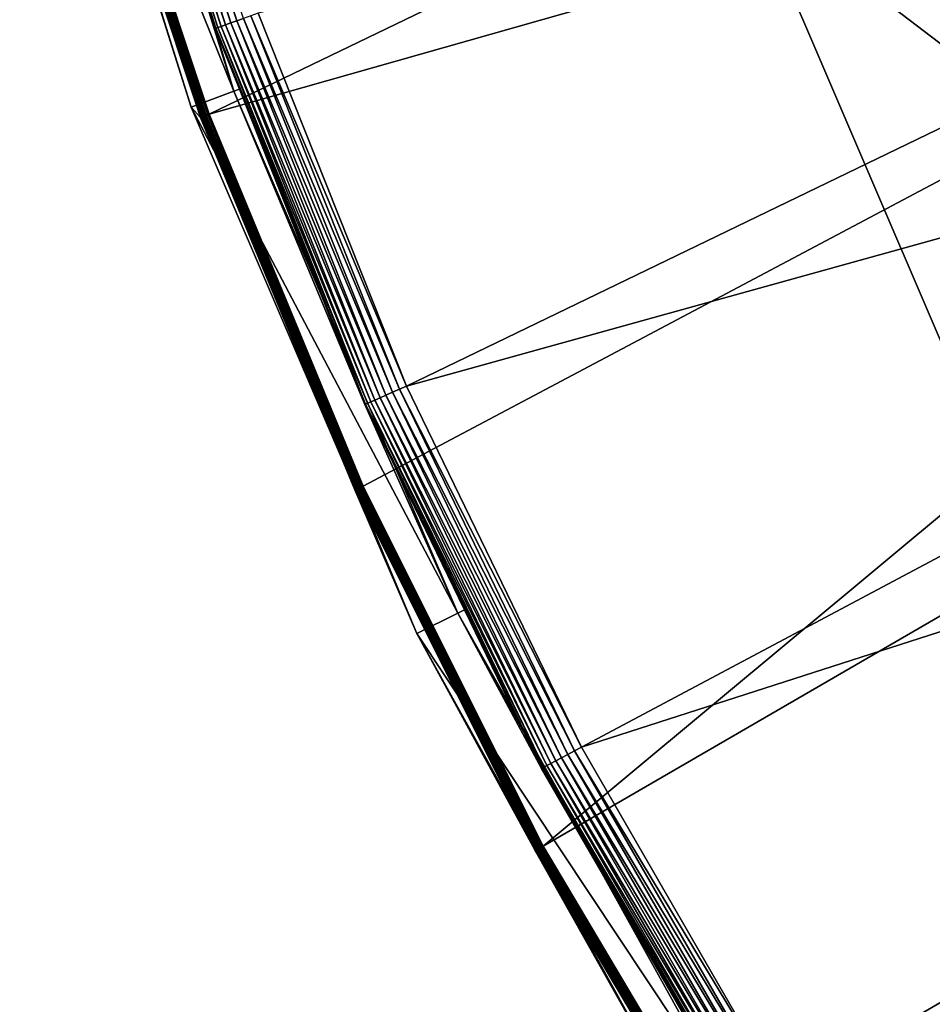
# Model space of a CAD drawing. Extents: x -729 to 511, y -621 to 751.
# Drawn here: x -710 to -609, y -314 to -206 of the extents above; entities that cross this region are included whole.
import ezdxf

# ---------------------------------------------------------------- set-up
doc = ezdxf.new("R2010")
doc.units = 0
doc.header["$MEASUREMENT"] = 0
doc.layers.add('L3', color=7, linetype='Continuous')
doc.layers.add('L4', color=7, linetype='Continuous')

msp = doc.modelspace()

# ---------------------------------------------------------------- linework, layer by layer
at = {"layer": 'L3', "color": 7}
for points in [[(-629.2629, -192.7544, -9.12236), (-592.4562, -197.7198, -9.12236), (-607.092, -244.4188, -9.12236)], [(-629.2629, -192.7544, -6.12236), (-629.2629, -192.7544, -9.12236), (-607.092, -244.4188, -9.12236)], [(-629.2629, -192.7544, -6.12236), (-607.092, -244.4188, -9.12236), (-607.092, -244.4188, -6.12236)], [(-607.092, -244.4188, -6.12236), (-576.5333, -232.8983, -6.12236), (-629.2629, -192.7544, -6.12236)], [(-629.2629, -192.7544, -6.12236), (-576.5333, -232.8983, -6.12236), (-592.4562, -197.7198, -6.12236)]]:
    msp.add_3dface(points, dxfattribs=at)
at = {"layer": 'L4', "color": 7}
for points in [[(-499.3005, -124.9704, -14.12236), (-688.7985, -216.3244, -14.12236), (-702.7532, -174.3973, -14.12236)], [(-486.7275, -158.9929, -14.12236), (-688.7985, -216.3244, -14.12236), (-499.3005, -124.9704, -14.12236)], [(-704.7693, -154.3044, 20.87231), (-709.6096, -155.5577, 20.87231), (-686.1008, -213.8049, 20.87231)], [(-686.1008, -213.8049, 20.87231), (-688.1399, -206.9187, -4.20962), (-704.7693, -154.3044, 20.87231)], [(-688.1399, -206.9187, -4.20962), (-701.5604, -164.5762, -4.20962), (-704.7693, -154.3044, 20.87231)], [(-703.7126, -174.679, -13.13981), (-690.7896, -215.5414, 20.87231), (-709.6096, -155.5577, 20.87231)], [(-686.1008, -213.8049, 20.87231), (-709.6096, -155.5577, 20.87231), (-690.7896, -215.5414, 20.87231)], [(-486.7275, -158.9929, -14.12236), (-671.8884, -257.1491, -14.12236), (-688.7985, -216.3244, -14.12236)], [(-486.7275, -158.9929, -9.12236), (-683.4319, -205.2372, -9.12236), (-667.1245, -246.1656, -9.12236)], [(-486.7275, -158.9929, -14.12236), (-652.109, -296.6634, -14.12236), (-671.8884, -257.1491, -14.12236)], [(-486.7275, -158.9929, -9.12236), (-667.1245, -246.1656, -9.12236), (-471.1968, -191.7711, -9.12236)], [(-471.1968, -191.7711, -14.12236), (-652.109, -296.6634, -14.12236), (-486.7275, -158.9929, -14.12236)], [(-687.0094, -206.515, -7.37329), (-700.4039, -164.2551, -7.37329), (-700.8874, -164.3894, -6.67257)], [(-699.8115, -164.0906, -7.9774), (-700.4039, -164.2551, -7.37329), (-686.4305, -206.3082, -7.9774)], [(-687.0094, -206.515, -7.37329), (-686.4305, -206.3082, -7.9774), (-700.4039, -164.2551, -7.37329)], [(-685.7625, -206.0696, -8.46696), (-699.128, -163.9009, -8.46696), (-699.8115, -164.0906, -7.9774)], [(-699.8115, -164.0906, -7.9774), (-686.4305, -206.3082, -7.9774), (-685.7625, -206.0696, -8.46696)], [(-685.7625, -206.0696, -8.46696), (-685.0252, -205.8063, -8.82742), (-699.128, -163.9009, -8.46696)], [(-688.0558, -206.8887, -5.06689), (-701.4744, -164.5523, -5.06689), (-701.5604, -164.5762, -4.20962)], [(-701.5604, -164.5762, -4.20962), (-688.1399, -206.9187, -4.20962), (-688.0558, -206.8887, -5.06689)], [(-687.8343, -206.8096, -5.89609), (-701.2479, -164.4894, -5.89609), (-701.4744, -164.5523, -5.06689)], [(-688.0558, -206.8887, -5.06689), (-687.8343, -206.8096, -5.89609), (-701.4744, -164.5523, -5.06689)], [(-687.4821, -206.6838, -6.67257), (-700.8874, -164.3894, -6.67257), (-701.2479, -164.4894, -5.89609)], [(-687.8343, -206.8096, -5.89609), (-687.4821, -206.6838, -6.67257), (-701.2479, -164.4894, -5.89609)], [(-687.4821, -206.6838, -6.67257), (-687.0094, -206.515, -7.37329), (-700.8874, -164.3894, -6.67257)], [(-690.1861, -215.3196, -13.13981), (-703.7126, -174.679, -13.13981), (-703.6955, -174.674, -13.31127)], [(-690.1861, -215.3196, -13.13981), (-690.7896, -215.5414, 20.87231), (-703.7126, -174.679, -13.13981)], [(-703.6955, -174.674, -13.31127), (-703.6504, -174.6607, -13.4771), (-689.6746, -216.6511, -13.4771)], [(-689.7187, -216.6675, -13.31127), (-690.1861, -215.3196, -13.13981), (-703.6955, -174.674, -13.31127)], [(-703.6955, -174.674, -13.31127), (-689.6746, -216.6511, -13.4771), (-689.7187, -216.6675, -13.31127)], [(-703.6504, -174.6607, -13.4771), (-703.5785, -174.6397, -13.6324), (-689.6045, -216.625, -13.6324)], [(-703.6504, -174.6607, -13.4771), (-689.6045, -216.625, -13.6324), (-689.6746, -216.6511, -13.4771)], [(-703.5785, -174.6397, -13.6324), (-703.4822, -174.6114, -13.77255), (-689.5105, -216.5899, -13.77255)], [(-703.5785, -174.6397, -13.6324), (-689.5105, -216.5899, -13.77255), (-689.6045, -216.625, -13.6324)], [(-703.4822, -174.6114, -13.77255), (-703.3643, -174.5767, -13.89337), (-689.3952, -216.5469, -13.89337)], [(-703.4822, -174.6114, -13.77255), (-689.3952, -216.5469, -13.89337), (-689.5105, -216.5899, -13.77255)], [(-703.3643, -174.5767, -13.89337), (-703.2281, -174.5368, -13.99128), (-689.2623, -216.4973, -13.99128)], [(-703.3643, -174.5767, -13.89337), (-689.2623, -216.4973, -13.99128), (-689.3952, -216.5469, -13.89337)], [(-703.2281, -174.5368, -13.99128), (-703.0779, -174.4927, -14.06337), (-689.1156, -216.4426, -14.06337)], [(-703.2281, -174.5368, -13.99128), (-689.1156, -216.4426, -14.06337), (-689.2623, -216.4973, -13.99128)], [(-703.0779, -174.4927, -14.06337), (-702.918, -174.4457, -14.1075), (-688.9595, -216.3844, -14.1075)], [(-703.0779, -174.4927, -14.06337), (-688.9595, -216.3844, -14.1075), (-689.1156, -216.4426, -14.06337)], [(-702.918, -174.4457, -14.1075), (-702.7532, -174.3973, -14.12236), (-688.7985, -216.3244, -14.12236)], [(-702.918, -174.4457, -14.1075), (-688.7985, -216.3244, -14.12236), (-688.9595, -216.3844, -14.1075)], [(-471.1968, -191.7711, -9.12236), (-667.1245, -246.1656, -9.12236), (-647.9064, -285.8106, -9.12236)], [(-471.1968, -191.7711, -14.12236), (-629.5609, -334.666, -14.12236), (-652.109, -296.6634, -14.12236)], [(-471.1968, -191.7711, -9.12236), (-647.9064, -285.8106, -9.12236), (-452.83, -223.0484, -9.12236)], [(-452.83, -223.0484, -14.12236), (-629.5609, -334.666, -14.12236), (-471.1968, -191.7711, -14.12236)], [(-667.1245, -246.1656, -9.12236), (-683.4319, -205.2372, -9.12236), (-684.2405, -205.526, -9.04807)], [(-670.038, -247.4502, -7.9774), (-686.4305, -206.3082, -7.9774), (-687.0094, -206.515, -7.37329)], [(-685.7625, -206.0696, -8.46696), (-686.4305, -206.3082, -7.9774), (-669.3889, -247.164, -8.46696)], [(-670.038, -247.4502, -7.9774), (-669.3889, -247.164, -8.46696), (-686.4305, -206.3082, -7.9774)], [(-668.6726, -246.8481, -8.82742), (-685.0252, -205.8063, -8.82742), (-685.7625, -206.0696, -8.46696)], [(-685.7625, -206.0696, -8.46696), (-669.3889, -247.164, -8.46696), (-668.6726, -246.8481, -8.82742)], [(-667.9102, -246.512, -9.04807), (-684.2405, -205.526, -9.04807), (-685.0252, -205.8063, -8.82742)], [(-668.6726, -246.8481, -8.82742), (-667.9102, -246.512, -9.04807), (-685.0252, -205.8063, -8.82742)], [(-667.9102, -246.512, -9.04807), (-667.1245, -246.1656, -9.12236), (-684.2405, -205.526, -9.04807)], [(-688.0558, -206.8887, -5.06689), (-688.1399, -206.9187, -4.20962), (-685.4887, -213.5725, -4.20962)], [(-686.1008, -213.8049, 20.87231), (-685.4887, -213.5725, -4.20962), (-688.1399, -206.9187, -4.20962)], [(-671.402, -248.0516, -5.89609), (-687.8343, -206.8096, -5.89609), (-688.0558, -206.8887, -5.06689)], [(-671.6172, -248.1464, -5.06689), (-671.402, -248.0516, -5.89609), (-688.0558, -206.8887, -5.06689)], [(-688.0558, -206.8887, -5.06689), (-685.4887, -213.5725, -4.20962), (-671.6172, -248.1464, -5.06689)], [(-671.0597, -247.9006, -6.67257), (-687.4821, -206.6838, -6.67257), (-687.8343, -206.8096, -5.89609)], [(-671.402, -248.0516, -5.89609), (-671.0597, -247.9006, -6.67257), (-687.8343, -206.8096, -5.89609)], [(-670.6005, -247.6982, -7.37329), (-687.0094, -206.515, -7.37329), (-687.4821, -206.6838, -6.67257)], [(-671.0597, -247.9006, -6.67257), (-670.6005, -247.6982, -7.37329), (-687.4821, -206.6838, -6.67257)], [(-670.6005, -247.6982, -7.37329), (-670.038, -247.4502, -7.9774), (-687.0094, -206.515, -7.37329)], [(-686.1008, -213.8049, 20.87231), (-690.7896, -215.5414, 20.87231), (-661.5087, -271.1114, 20.87231)], [(-671.6989, -248.1824, -4.20962), (-685.4887, -213.5725, -4.20962), (-686.1008, -213.8049, 20.87231)], [(-661.5087, -271.1114, 20.87231), (-671.6989, -248.1824, -4.20962), (-686.1008, -213.8049, 20.87231)], [(-671.6172, -248.1464, -5.06689), (-685.4887, -213.5725, -4.20962), (-671.6989, -248.1824, -4.20962)], [(-690.7896, -215.5414, 20.87231), (-690.1861, -215.3196, -13.13981), (-689.7354, -216.6738, -13.13981)], [(-690.7896, -215.5414, 20.87231), (-689.7354, -216.6738, -13.13981), (-665.9977, -273.3134, 20.87231)], [(-661.5087, -271.1114, 20.87231), (-690.7896, -215.5414, 20.87231), (-665.9977, -273.3134, 20.87231)], [(-689.7187, -216.6675, -13.31127), (-689.7354, -216.6738, -13.13981), (-690.1861, -215.3196, -13.13981)], [(-672.7817, -257.557, -13.31127), (-689.7354, -216.6738, -13.13981), (-689.7187, -216.6675, -13.31127)], [(-665.9977, -273.3134, 20.87231), (-689.7354, -216.6738, -13.13981), (-672.7979, -257.5644, -13.13981)], [(-672.7817, -257.557, -13.31127), (-672.7979, -257.5644, -13.13981), (-689.7354, -216.6738, -13.13981)], [(-689.7187, -216.6675, -13.31127), (-689.6746, -216.6511, -13.4771), (-672.7389, -257.5375, -13.4771)], [(-689.7187, -216.6675, -13.31127), (-672.7389, -257.5375, -13.4771), (-672.7817, -257.557, -13.31127)], [(-689.6746, -216.6511, -13.4771), (-689.6045, -216.625, -13.6324), (-672.6708, -257.5064, -13.6324)], [(-689.6746, -216.6511, -13.4771), (-672.6708, -257.5064, -13.6324), (-672.7389, -257.5375, -13.4771)], [(-689.6045, -216.625, -13.6324), (-689.5105, -216.5899, -13.77255), (-672.5795, -257.4647, -13.77255)], [(-689.6045, -216.625, -13.6324), (-672.5795, -257.4647, -13.77255), (-672.6708, -257.5064, -13.6324)], [(-689.5105, -216.5899, -13.77255), (-689.3952, -216.5469, -13.89337), (-672.4677, -257.4136, -13.89337)], [(-689.5105, -216.5899, -13.77255), (-672.4677, -257.4136, -13.89337), (-672.5795, -257.4647, -13.77255)], [(-689.3952, -216.5469, -13.89337), (-689.2623, -216.4973, -13.99128), (-672.3387, -257.3547, -13.99128)], [(-689.3952, -216.5469, -13.89337), (-672.3387, -257.3547, -13.99128), (-672.4677, -257.4136, -13.89337)], [(-689.2623, -216.4973, -13.99128), (-689.1156, -216.4426, -14.06337), (-672.1962, -257.2896, -14.06337)], [(-689.2623, -216.4973, -13.99128), (-672.1962, -257.2896, -14.06337), (-672.3387, -257.3547, -13.99128)], [(-689.1156, -216.4426, -14.06337), (-688.9595, -216.3844, -14.1075), (-672.0446, -257.2204, -14.1075)], [(-689.1156, -216.4426, -14.06337), (-672.0446, -257.2204, -14.1075), (-672.1962, -257.2896, -14.06337)], [(-688.9595, -216.3844, -14.1075), (-688.7985, -216.3244, -14.12236), (-671.8884, -257.1491, -14.12236)], [(-688.9595, -216.3844, -14.1075), (-671.8884, -257.1491, -14.12236), (-672.0446, -257.2204, -14.1075)], [(-452.83, -223.0484, -9.12236), (-647.9064, -285.8106, -9.12236), (-625.8776, -323.9655, -9.12236)], [(-452.83, -223.0484, -14.12236), (-604.3593, -370.9632, -14.12236), (-629.5609, -334.666, -14.12236)], [(-452.83, -223.0484, -9.12236), (-625.8776, -323.9655, -9.12236), (-431.7707, -252.58, -9.12236)], [(-647.9064, -285.8106, -9.12236), (-667.1245, -246.1656, -9.12236), (-667.9102, -246.512, -9.04807)], [(-650.7196, -287.302, -7.9774), (-670.038, -247.4502, -7.9774), (-670.6005, -247.6982, -7.37329)], [(-650.0928, -286.9698, -8.46696), (-669.3889, -247.164, -8.46696), (-670.038, -247.4502, -7.9774)], [(-650.7196, -287.302, -7.9774), (-650.0928, -286.9698, -8.46696), (-670.038, -247.4502, -7.9774)], [(-668.6726, -246.8481, -8.82742), (-669.3889, -247.164, -8.46696), (-649.4012, -286.603, -8.82742)], [(-650.0928, -286.9698, -8.46696), (-649.4012, -286.603, -8.82742), (-669.3889, -247.164, -8.46696)], [(-648.665, -286.2128, -9.04807), (-667.9102, -246.512, -9.04807), (-668.6726, -246.8481, -8.82742)], [(-668.6726, -246.8481, -8.82742), (-649.4012, -286.603, -8.82742), (-648.665, -286.2128, -9.04807)], [(-648.665, -286.2128, -9.04807), (-647.9064, -285.8106, -9.12236), (-667.9102, -246.512, -9.04807)], [(-671.6172, -248.1464, -5.06689), (-671.6989, -248.1824, -4.20962), (-660.7608, -270.7466, -4.20962)], [(-661.5087, -271.1114, 20.87231), (-660.7608, -270.7466, -4.20962), (-671.6989, -248.1824, -4.20962)], [(-652.0366, -288.0003, -5.89609), (-671.402, -248.0516, -5.89609), (-671.6172, -248.1464, -5.06689)], [(-652.2444, -288.1104, -5.06689), (-652.0366, -288.0003, -5.89609), (-671.6172, -248.1464, -5.06689)], [(-652.2444, -288.1104, -5.06689), (-671.6172, -248.1464, -5.06689), (-660.7608, -270.7466, -4.20962)], [(-651.7062, -287.825, -6.67257), (-671.0597, -247.9006, -6.67257), (-671.402, -248.0516, -5.89609)], [(-652.0366, -288.0003, -5.89609), (-651.7062, -287.825, -6.67257), (-671.402, -248.0516, -5.89609)], [(-651.2628, -287.59, -7.37329), (-670.6005, -247.6982, -7.37329), (-671.0597, -247.9006, -6.67257)], [(-651.7062, -287.825, -6.67257), (-651.2628, -287.59, -7.37329), (-671.0597, -247.9006, -6.67257)], [(-651.2628, -287.59, -7.37329), (-650.7196, -287.302, -7.9774), (-670.6005, -247.6982, -7.37329)], [(-625.8776, -323.9655, -9.12236), (-601.1531, -360.4314, -9.12236), (-431.7707, -252.58, -9.12236)], [(-672.1962, -257.2896, -14.06337), (-672.0446, -257.2204, -14.1075), (-652.2597, -296.7457, -14.1075)], [(-672.0446, -257.2204, -14.1075), (-671.8884, -257.1491, -14.12236), (-652.109, -296.6634, -14.12236)], [(-672.0446, -257.2204, -14.1075), (-652.109, -296.6634, -14.12236), (-652.2597, -296.7457, -14.1075)], [(-665.1294, -272.8841, -13.13981), (-672.7979, -257.5644, -13.13981), (-672.7817, -257.557, -13.31127)], [(-665.9977, -273.3134, 20.87231), (-672.7979, -257.5644, -13.13981), (-665.1294, -272.8841, -13.13981)], [(-672.7817, -257.557, -13.31127), (-672.7389, -257.5375, -13.4771), (-652.9295, -297.1115, -13.4771)], [(-665.1294, -272.8841, -13.13981), (-672.7817, -257.557, -13.31127), (-652.9709, -297.134, -13.31127)], [(-672.7817, -257.557, -13.31127), (-652.9295, -297.1115, -13.4771), (-652.9709, -297.134, -13.31127)], [(-672.7389, -257.5375, -13.4771), (-672.6708, -257.5064, -13.6324), (-652.8639, -297.0756, -13.6324)], [(-672.7389, -257.5375, -13.4771), (-652.8639, -297.0756, -13.6324), (-652.9295, -297.1115, -13.4771)], [(-672.6708, -257.5064, -13.6324), (-672.5795, -257.4647, -13.77255), (-652.7758, -297.0275, -13.77255)], [(-672.6708, -257.5064, -13.6324), (-652.7758, -297.0275, -13.77255), (-652.8639, -297.0756, -13.6324)], [(-672.5795, -257.4647, -13.77255), (-672.4677, -257.4136, -13.89337), (-652.6679, -296.9686, -13.89337)], [(-672.5795, -257.4647, -13.77255), (-652.6679, -296.9686, -13.89337), (-652.7758, -297.0275, -13.77255)], [(-672.4677, -257.4136, -13.89337), (-672.3387, -257.3547, -13.99128), (-652.5434, -296.9006, -13.99128)], [(-672.4677, -257.4136, -13.89337), (-652.5434, -296.9006, -13.99128), (-652.6679, -296.9686, -13.89337)], [(-672.3387, -257.3547, -13.99128), (-672.1962, -257.2896, -14.06337), (-652.406, -296.8256, -14.06337)], [(-672.3387, -257.3547, -13.99128), (-652.406, -296.8256, -14.06337), (-652.5434, -296.9006, -13.99128)], [(-672.1962, -257.2896, -14.06337), (-652.2597, -296.7457, -14.1075), (-652.406, -296.8256, -14.06337)], [(-661.5087, -271.1114, 20.87231), (-665.9977, -273.3134, 20.87231), (-631.2451, -325.636, 20.87231)], [(-652.3232, -288.1522, -4.20962), (-660.7608, -270.7466, -4.20962), (-661.5087, -271.1114, 20.87231)], [(-631.2451, -325.636, 20.87231), (-630.8302, -325.3793, -4.20962), (-661.5087, -271.1114, 20.87231)], [(-661.5087, -271.1114, 20.87231), (-630.8302, -325.3793, -4.20962), (-652.3232, -288.1522, -4.20962)], [(-660.7608, -270.7466, -4.20962), (-652.3232, -288.1522, -4.20962), (-652.2444, -288.1104, -5.06689)], [(-652.9865, -297.1426, -13.13981), (-665.9977, -273.3134, 20.87231), (-665.1294, -272.8841, -13.13981)], [(-652.9865, -297.1426, -13.13981), (-635.4883, -328.2808, 20.87231), (-665.9977, -273.3134, 20.87231)], [(-631.2451, -325.636, 20.87231), (-665.9977, -273.3134, 20.87231), (-635.4883, -328.2808, 20.87231)], [(-652.9709, -297.134, -13.31127), (-652.9865, -297.1426, -13.13981), (-665.1294, -272.8841, -13.13981)], [(-648.665, -286.2128, -9.04807), (-649.4012, -286.603, -8.82742), (-626.6053, -324.4214, -9.04807)], [(-625.8776, -323.9655, -9.12236), (-647.9064, -285.8106, -9.12236), (-648.665, -286.2128, -9.04807)], [(-648.665, -286.2128, -9.04807), (-626.6053, -324.4214, -9.04807), (-625.8776, -323.9655, -9.12236)], [(-628.5759, -325.6561, -7.9774), (-650.7196, -287.302, -7.9774), (-651.2628, -287.59, -7.37329)], [(-627.9747, -325.2794, -8.46696), (-650.0928, -286.9698, -8.46696), (-650.7196, -287.302, -7.9774)], [(-628.5759, -325.6561, -7.9774), (-627.9747, -325.2794, -8.46696), (-650.7196, -287.302, -7.9774)], [(-627.3113, -324.8637, -8.82742), (-649.4012, -286.603, -8.82742), (-650.0928, -286.9698, -8.46696)], [(-627.9747, -325.2794, -8.46696), (-627.3113, -324.8637, -8.82742), (-650.0928, -286.9698, -8.46696)], [(-627.3113, -324.8637, -8.82742), (-626.6053, -324.4214, -9.04807), (-649.4012, -286.603, -8.82742)], [(-652.2444, -288.1104, -5.06689), (-652.3232, -288.1522, -4.20962), (-630.0384, -326.5724, -5.06689)], [(-652.3232, -288.1522, -4.20962), (-630.8302, -325.3793, -4.20962), (-630.0384, -326.5724, -5.06689)], [(-629.8391, -326.4475, -5.89609), (-652.0366, -288.0003, -5.89609), (-652.2444, -288.1104, -5.06689)], [(-652.2444, -288.1104, -5.06689), (-630.0384, -326.5724, -5.06689), (-629.8391, -326.4475, -5.89609)], [(-629.5221, -326.2489, -6.67257), (-651.7062, -287.825, -6.67257), (-652.0366, -288.0003, -5.89609)], [(-629.8391, -326.4475, -5.89609), (-629.5221, -326.2489, -6.67257), (-652.0366, -288.0003, -5.89609)], [(-629.0969, -325.9825, -7.37329), (-651.2628, -287.59, -7.37329), (-651.7062, -287.825, -6.67257)], [(-629.5221, -326.2489, -6.67257), (-629.0969, -325.9825, -7.37329), (-651.7062, -287.825, -6.67257)], [(-629.0969, -325.9825, -7.37329), (-628.5759, -325.6561, -7.9774), (-651.2628, -287.59, -7.37329)], [(-652.9709, -297.134, -13.31127), (-634.7724, -327.8409, -13.13981), (-652.9865, -297.1426, -13.13981)], [(-634.7724, -327.8409, -13.13981), (-635.4883, -328.2808, 20.87231), (-652.9865, -297.1426, -13.13981)], [(-652.9709, -297.134, -13.31127), (-652.9295, -297.1115, -13.4771), (-630.3475, -335.1715, -13.4771)], [(-630.3871, -335.1969, -13.31127), (-634.7724, -327.8409, -13.13981), (-652.9709, -297.134, -13.31127)], [(-652.9709, -297.134, -13.31127), (-630.3475, -335.1715, -13.4771), (-630.3871, -335.1969, -13.31127)], [(-652.9295, -297.1115, -13.4771), (-652.8639, -297.0756, -13.6324), (-630.2846, -335.131, -13.6324)], [(-652.9295, -297.1115, -13.4771), (-630.2846, -335.131, -13.6324), (-630.3475, -335.1715, -13.4771)], [(-652.8639, -297.0756, -13.6324), (-652.7758, -297.0275, -13.77255), (-630.2001, -335.0768, -13.77255)], [(-652.8639, -297.0756, -13.6324), (-630.2001, -335.0768, -13.77255), (-630.2846, -335.131, -13.6324)], [(-652.7758, -297.0275, -13.77255), (-652.6679, -296.9686, -13.89337), (-630.0967, -335.0103, -13.89337)], [(-652.7758, -297.0275, -13.77255), (-630.0967, -335.0103, -13.89337), (-630.2001, -335.0768, -13.77255)], [(-652.6679, -296.9686, -13.89337), (-652.5434, -296.9006, -13.99128), (-629.9773, -334.9336, -13.99128)], [(-652.6679, -296.9686, -13.89337), (-629.9773, -334.9336, -13.99128), (-630.0967, -335.0103, -13.89337)], [(-652.5434, -296.9006, -13.99128), (-652.406, -296.8256, -14.06337), (-629.8456, -334.849, -14.06337)], [(-652.5434, -296.9006, -13.99128), (-629.8456, -334.849, -14.06337), (-629.9773, -334.9336, -13.99128)], [(-652.406, -296.8256, -14.06337), (-652.2597, -296.7457, -14.1075), (-629.7054, -334.7589, -14.1075)], [(-652.406, -296.8256, -14.06337), (-629.7054, -334.7589, -14.1075), (-629.8456, -334.849, -14.06337)], [(-652.2597, -296.7457, -14.1075), (-652.109, -296.6634, -14.12236), (-629.5609, -334.666, -14.12236)], [(-652.2597, -296.7457, -14.1075), (-629.5609, -334.666, -14.12236), (-629.7054, -334.7589, -14.1075)]]:
    msp.add_3dface(points, dxfattribs=at)

doc.saveas('drawing.dxf')
